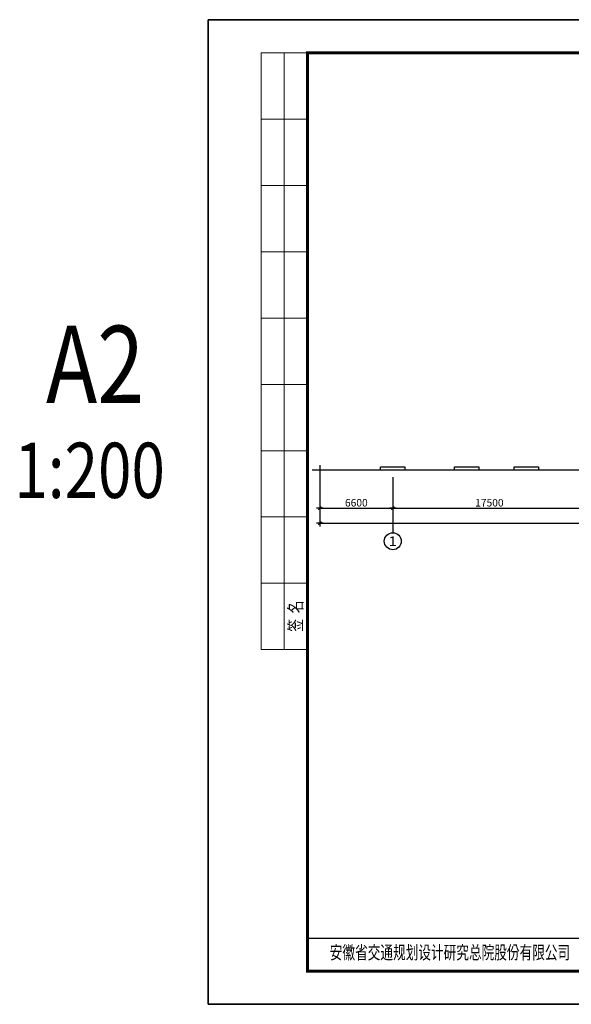
# Model space of a CAD drawing. Extents: x 1659741 to 1973238, y 1775273 to 2675707.
# Drawn here: x 1664828 to 1714786, y 1873310 to 1962410 of the extents above; entities that cross this region are included whole.
import ezdxf
from ezdxf.enums import TextEntityAlignment as Align

# ---------------------------------------------------------------- set-up
doc = ezdxf.new("R2010")
doc.units = 0
doc.header["$LTSCALE"] = 1000
doc.header["$MEASUREMENT"] = 0
doc.header["$PDMODE"] = 2
doc.linetypes.add('CENTER', pattern=[2, 1.25, -0.25, 0.25, -0.25])
doc.linetypes.add('LT00', pattern=[0])
doc.layers.get('0').update_dxf_attribs({"linetype": 'CONTINUOUS'})
doc.layers.get('Defpoints').update_dxf_attribs({"linetype": 'CONTINUOUS'})
for name, color, linetype in [('7', 1, 'CONTINUOUS'), ('AXIS', 3, 'CONTINUOUS'), ('AXIS_TEXT', 7, 'CONTINUOUS'), ('HTPMT.PLT_HT_XW', 1, 'LT00'), ('THIN', 7, 'CONTINUOUS')]:
    doc.layers.add(name, color=color, linetype=linetype)
doc.layers.add('TK', color=7, linetype='CONTINUOUS', lineweight=9)
doc.styles.add('COMPLEX', font='COMPLEX')
doc.styles.add('DIM_FONT', font='SIMPLEX.shx', dxfattribs={"width": 0.8})
doc.styles.add('STZ', font='txt', dxfattribs={"width": 0.8, "height": 4})
doc.styles.add('TK', font='fangsong_GB2312.ttf', dxfattribs={"width": 0.85})
doc.styles.add('TSSD_DIMENSION', font='Tssdeng.shx', dxfattribs={"width": 0.7, "bigfont": 'hztxt.shx'})
doc.dimstyles.new('AXIS100', dxfattribs={"dimtxt": 300, "dimasz": 1, "dimexe": 300, "dimexo": 0, "dimgap": 150, "dimtad": 1, "dimdec": 0, "dimzin": 0, "dimdsep": 46, "dimtxsty": 'DIM_FONT', "dimblk": '_DIMX', "dimblk1": '_DIMX', "dimblk2": '_DIMX', "dimsah": 1, "dimcen": 0.09, "dimclrt": 256, "dimadec": 0, "dimazin": 0, "dimtfac": 1, "dimtdec": 0, "dimtix": 1, "dimtmove": 2, "dimatfit": 3, "dimldrblk": '_DIMX', "dimfxl": 0, "dimtolj": 1, "dimtzin": 0, "dimarcsym": 0})

# ---------------------------------------------------------------- blocks, each defined once
blk = doc.blocks.new('_DIMX')
blk.add_line((-150, 0), (150, 0))
at = {"const_width": 50}
blk.add_lwpolyline([(-70, -70), (70, 70)], dxfattribs=at)
blk = doc.blocks.new('*D300')
at = {"layer": 'AXIS', "color": 0, "lineweight": -2, "transparency": 16777216}
for p, q in [((1692016, 1922105), (1692016, 1916551)), ((1796616, 1920568), (1796616, 1916551)), ((1692018, 1916851), (1796614, 1916851))]:
    blk.add_line(p, q, dxfattribs=at)
at = {"layer": 'Defpoints', "color": 0, "transparency": 16777216}
for p in [(1692016, 1922105), (1796616, 1920568), (1796616, 1916851)]:
    blk.add_point(p, dxfattribs=at)
at = {"layer": 'AXIS', "color": 0, "lineweight": -2, "transparency": 16777216, "xscale": 2, "yscale": 2, "zscale": 2, "rotation": 180}
blk.add_blockref('_DIMX', (1692016, 1916851), dxfattribs=at)
at = {"layer": 'AXIS', "color": 0, "lineweight": -2, "transparency": 16777216, "xscale": 2, "yscale": 2, "zscale": 2}
blk.add_blockref('_DIMX', (1796616, 1916851), dxfattribs=at)
at = {"layer": 'AXIS', "transparency": 16777216, "insert": (1744316, 1917341), "char_height": 680, "attachment_point": 5, "style": 'TSSD_DIMENSION'}
blk.add_mtext('\\A1;104600', dxfattribs=at)
blk = doc.blocks.new('*D301')
at = {"layer": 'AXIS', "color": 0, "lineweight": -2, "transparency": 16777216}
for p, q in [((1692016, 1921022), (1692016, 1917907)), ((1698616, 1921022), (1698616, 1917907)), ((1692018, 1918207), (1698614, 1918207))]:
    blk.add_line(p, q, dxfattribs=at)
at = {"layer": 'Defpoints', "color": 0, "transparency": 16777216}
for p in [(1692016, 1921022), (1698616, 1921022), (1698616, 1918207)]:
    blk.add_point(p, dxfattribs=at)
at = {"layer": 'AXIS', "color": 0, "lineweight": -2, "transparency": 16777216, "xscale": 2, "yscale": 2, "zscale": 2, "rotation": 180}
blk.add_blockref('_DIMX', (1692016, 1918207), dxfattribs=at)
at = {"layer": 'AXIS', "color": 0, "lineweight": -2, "transparency": 16777216, "xscale": 2, "yscale": 2, "zscale": 2}
blk.add_blockref('_DIMX', (1698616, 1918207), dxfattribs=at)
at = {"layer": 'AXIS', "transparency": 16777216, "insert": (1695316, 1918697), "char_height": 680, "attachment_point": 5, "style": 'TSSD_DIMENSION'}
blk.add_mtext('\\A1;6600', dxfattribs=at)
blk = doc.blocks.new('*D302')
at = {"layer": 'AXIS', "color": 0, "lineweight": -2, "transparency": 16777216}
for p, q in [((1698616, 1921022), (1698616, 1917907)), ((1716116, 1920611), (1716116, 1917907)), ((1698618, 1918207), (1716114, 1918207))]:
    blk.add_line(p, q, dxfattribs=at)
at = {"layer": 'Defpoints', "color": 0, "transparency": 16777216}
for p in [(1698616, 1921022), (1716116, 1920611), (1716116, 1918207)]:
    blk.add_point(p, dxfattribs=at)
at = {"layer": 'AXIS', "color": 0, "lineweight": -2, "transparency": 16777216, "xscale": 2, "yscale": 2, "zscale": 2, "rotation": 180}
blk.add_blockref('_DIMX', (1698616, 1918207), dxfattribs=at)
at = {"layer": 'AXIS', "color": 0, "lineweight": -2, "transparency": 16777216, "xscale": 2, "yscale": 2, "zscale": 2}
blk.add_blockref('_DIMX', (1716116, 1918207), dxfattribs=at)
at = {"layer": 'AXIS', "transparency": 16777216, "insert": (1707366, 1918697), "char_height": 680, "attachment_point": 5, "style": 'TSSD_DIMENSION'}
blk.add_mtext('\\A1;17500', dxfattribs=at)
blk = doc.blocks.new('_AXISO')
blk.add_circle((0, 0), 0.5)
at = {"layer": 'AXIS_TEXT', "style": 'COMPLEX', "width": 1.041667}
blk.add_attdef('A', text='', height=0.56, dxfattribs=at).set_placement((-0.25, -0.28), (0.25, -0.28), align=Align.FIT)

msp = doc.modelspace()

# ---------------------------------------------------------------- linework, layer by layer
for p, q in [((1807892.5, 1962409.9, -1139.7), (1681892.5, 1962409.9, -1139.7)), ((1681892.5, 1962409.9, -1139.7), (1681892.5, 1873309.9, -1139.7)), ((1690892.5, 1879309.9, -1139.7), (1804892.5, 1879309.9, -1139.7)), ((1690892.5, 1876309.9, -1139.7), (1804892.5, 1876309.9, -1139.7)), ((1681892.5, 1873309.9, -1139.7), (1807892.5, 1873309.9, -1139.7))]:
    msp.add_line(p, q)
at = {"const_width": 270, "elevation": -1139.7}
msp.add_lwpolyline([(1690892.5, 1876309.9), (1804892.5, 1876309.9), (1804892.5, 1959409.9), (1690892.5, 1959409.9)], close=True, dxfattribs=at)
at = {"layer": '7', "color": 0, "linetype": 'ByBlock'}
for p, q in [((1697516, 1921636.6, -1139.7), (1697516, 1921936.6, -1139.7)), ((1697516, 1921936.6, -1139.7), (1699716, 1921936.6, -1139.7)), ((1699716, 1921936.6, -1139.7), (1699716, 1921636.6, -1139.7)), ((1795383.4, 1921636.6), (1691315.4, 1921636.6)), ((1698616, 1921636.6, -1139.7), (1697516, 1921636.6, -1139.7)), ((1698616, 1921636.6, -1139.7), (1697516, 1921636.6, -1139.7))]:
    msp.add_line(p, q, dxfattribs=at)
at = {"layer": '7', "color": 0, "linetype": 'ByBlock', "elevation": -1139.7}
for points in [[(1681892.5, 1962409.9), (1807892.5, 1962409.9), (1807892.5, 1873309.9), (1681892.5, 1873309.9)], [(1697516, 1921936.6), (1699716, 1921936.6), (1699716, 1921636.6), (1697516, 1921636.6)], [(1704216, 1921936.6), (1706416, 1921936.6), (1706416, 1921636.6), (1704216, 1921636.6)], [(1709616, 1921936.6), (1711816, 1921936.6), (1711816, 1921636.6), (1709616, 1921636.6)]]:
    msp.add_lwpolyline(points, close=True, dxfattribs=at)
at = {"layer": 'HTPMT.PLT_HT_XW', "linetype": 'CENTER'}
msp.add_line((1698616, 1920482.4), (1698616, 1915981.1), dxfattribs=at)
at = {"layer": 'THIN', "color": 1}
msp.add_line((1698616, 1920482.4), (1698616, 1915981.1), dxfattribs=at)
at = {"layer": 'TK'}
for p, q in [((1686692.4, 1959409.9, -1139.7), (1686692.4, 1905409.9, -1139.7)), ((1690892.5, 1959409.9, -1139.7), (1686692.4, 1959409.9, -1139.7)), ((1688792.4, 1959409.9, -1139.7), (1688792.4, 1905409.9, -1139.7)), ((1690892.5, 1953409.9, -1139.7), (1686692.4, 1953409.9, -1139.7)), ((1690892.5, 1947409.9, -1139.7), (1686692.4, 1947409.9, -1139.7)), ((1690892.5, 1941409.9, -1139.7), (1686692.4, 1941409.9, -1139.7)), ((1690892.5, 1935409.9, -1139.7), (1686692.4, 1935409.9, -1139.7)), ((1690892.5, 1929409.9, -1139.7), (1686692.4, 1929409.9, -1139.7)), ((1690892.5, 1923409.9, -1139.7), (1686692.4, 1923409.9, -1139.7)), ((1690892.5, 1917409.9, -1139.7), (1686692.4, 1917409.9, -1139.7)), ((1690892.5, 1917409.9, -1139.7), (1688907.3, 1917409.9, -1139.7)), ((1690892.5, 1911409.9, -1139.7), (1686692.4, 1911409.9, -1139.7)), ((1690892.5, 1905409.9, -1139.7), (1686692.4, 1905409.9, -1139.7))]:
    msp.add_line(p, q, dxfattribs=at)

# ---------------------------------------------------------------- block references
at = {"layer": 'AXIS'}
ref = msp.add_blockref('_AXISO', (1698616, 1915213.1, 1139.7), dxfattribs=dict(at, xscale=1536, yscale=1536, zscale=1536))
ref.add_attrib('A', '1', dxfattribs={"layer": 'AXIS_TEXT', "height": 860.2, "style": 'COMPLEX', "width": 2.083333}).set_placement((1698232, 1914783, 1139.7), (1699000, 1914783, 1139.7), align=Align.FIT)

# ---------------------------------------------------------------- texts
at = {"color": 2, "linetype": 'Continuous', "lineweight": 13, "style": 'STZ', "width": 0.8}
for s, height, p in [('A2', 7000, (1667210.5, 1927710, -1139.7)), ('1:200', 5000, (1664347.9, 1919130.4, -1139.7))]:
    msp.add_text(s, height=height, dxfattribs=at).set_placement(p)
at = {"layer": 'TK', "style": 'TK', "width": 0.7}
msp.add_text('签  名', height=1200, rotation=90, dxfattribs=at).set_placement((1690404.9, 1908435.4, -1139.7), align=Align.CENTER)
msp.add_text('安徽省交通规划设计研究总院股份有限公司', height=1200, dxfattribs=at).set_placement((1703797.8, 1878003.1, -1139.7), align=Align.MIDDLE_CENTER)

# ---------------------------------------------------------------- dimensions: what is measured, and where the dimension line sits
at = {"layer": 'AXIS'}
for base, p1, p2, picture, middle in [((1796616, 1916850.7, -1139.7), (1692016, 1922104.6, -1139.7), (1796616, 1920568.4, -1139.7), '*D300', (1744316, 1917340.7, -1139.7)), ((1698616, 1918207.5, -1139.7), (1692016, 1921021.7, -1139.7), (1698616, 1921021.7, -1139.7), '*D301', (1695316, 1918697.5, -1139.7)), ((1716116, 1918207.5, -1139.7), (1698616, 1921021.7, -1139.7), (1716116, 1920610.8, -1139.7), '*D302', (1707366, 1918697.5, -1139.7))]:
    dim = msp.add_linear_dim(base=base, p1=p1, p2=p2, dimstyle='AXIS100', override={"dimtxt": 680, "dimasz": 2, "dimtxsty": 'TSSD_DIMENSION'}, dxfattribs=at)
    dim.commit()
    dim.dimension.update_dxf_attribs({"geometry": picture, "text_midpoint": middle})

doc.saveas('drawing.dxf')
